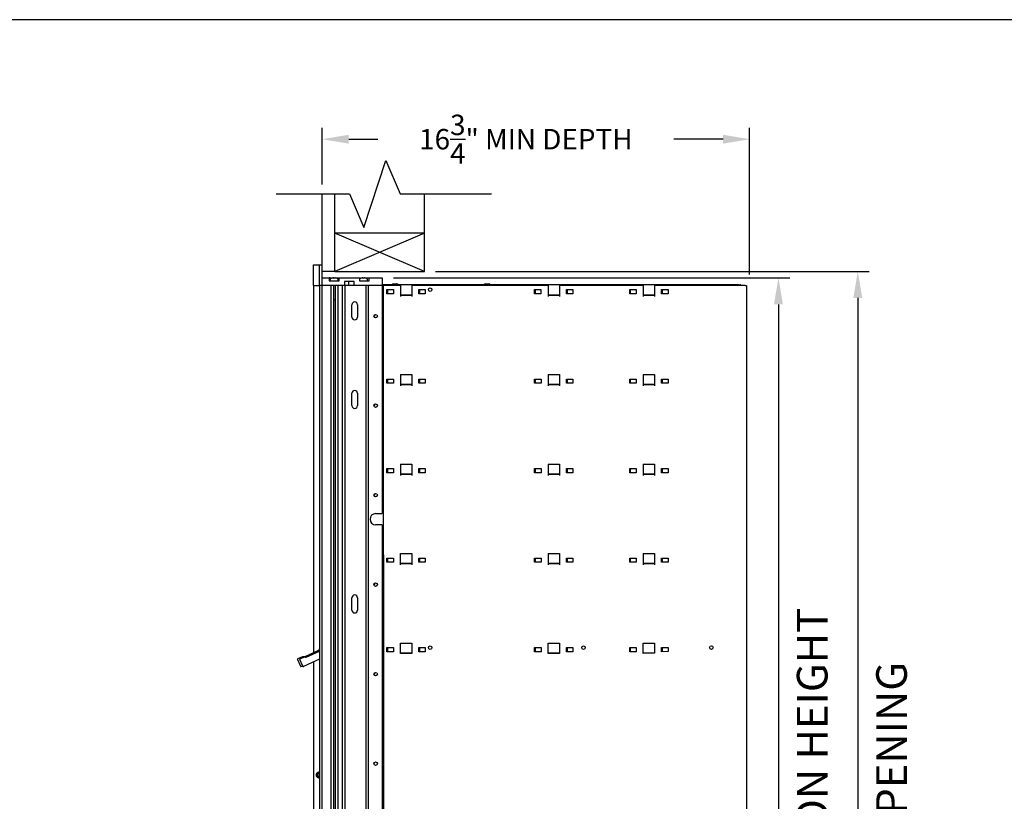
# Model space of a CAD drawing. Units: inches. Extents: x 1207 to 1346, y -2 to 102.
# Drawn here: x 1281 to 1319, y 71 to 102 of the extents above; entities that cross this region are included whole.
import ezdxf

# ---------------------------------------------------------------- set-up
doc = ezdxf.new("R2010")
doc.units = ezdxf.units.IN
doc.header["$MEASUREMENT"] = 0
for name, color, linetype in [('Board', 7, 'Continuous'), ('Dim', 1, 'Continuous'), ('Title Block', 7, 'Continuous')]:
    doc.layers.add(name, color=color, linetype=linetype)
doc.dimstyles.get("Standard").update_dxf_attribs({"dimscale": 8, "dimtxt": 0.1, "dimasz": 0.13, "dimexe": 0.055, "dimexo": 0.055, "dimgap": 0.09, "dimtad": 0, "dimtih": 1, "dimtoh": 1, "dimdec": 4, "dimzin": 0, "dimdsep": 46, "dimlunit": 5, "dimtxsty": 'Standard', "dimcen": 0.09, "dimadec": 0, "dimazin": 1, "dimtfac": 1, "dimtdec": 4, "dimtofl": 0, "dimtmove": 0, "dimatfit": 3, "dimfxl": 1, "dimtolj": 1, "dimtzin": 0, "dimarcsym": 0})
doc.dimstyles.new('Standard$0', dxfattribs={"dimscale": 8, "dimtxt": 0.15, "dimasz": 0.13, "dimexe": 0.055, "dimexo": 0.055, "dimgap": 0.09, "dimtad": 2, "dimdec": 4, "dimzin": 0, "dimdsep": 46, "dimlunit": 5, "dimtxsty": 'Standard', "dimcen": 0.09, "dimadec": 0, "dimazin": 1, "dimtfac": 1, "dimtdec": 4, "dimtofl": 0, "dimtmove": 0, "dimatfit": 3, "dimfxl": 1, "dimfrac": 2, "dimtolj": 1, "dimtzin": 0, "dimarcsym": 0})

# ---------------------------------------------------------------- blocks, each defined once
blk = doc.blocks.new('*D63')
at = {"layer": 'Defpoints', "color": 0, "transparency": 16777216}
for p in [(1294.724, 91.418), (1296.382, 42.917), (1310.229, 42.917)]:
    blk.add_point(p, dxfattribs=at)
at = {"layer": 'Dim', "color": 0, "lineweight": -2, "transparency": 16777216}
for p, q in [((1295.164, 91.418), (1310.669, 91.418)), ((1310.229, 90.378), (1310.229, 43.957)), ((1296.822, 42.917), (1310.669, 42.917))]:
    blk.add_line(p, q, dxfattribs=at)
at = {"layer": 'Dim', "color": 0, "transparency": 16777216}
for points in [[(1310.056, 90.378), (1310.402, 90.378), (1310.229, 91.418)], [(1310.056, 43.957), (1310.402, 43.957), (1310.229, 42.917)]]:
    blk.add_solid(points, dxfattribs=at)
at = {"layer": 'Dim', "color": 0, "transparency": 16777216, "insert": (1311.549, 66.845), "char_height": 1.2, "attachment_point": 5, "rotation": 90}
blk.add_mtext('\\A1;48 1/2" INSTALLATION HEIGHT', dxfattribs=at)
blk = doc.blocks.new('*D66')
at = {"layer": 'Defpoints', "color": 0, "transparency": 16777216}
for p in [(1309.102, 96.836), (1292.377, 94.625), (1309.102, 91.11)]:
    blk.add_point(p, dxfattribs=at)
at = {"layer": 'Dim', "color": 0, "lineweight": -2, "transparency": 16777216}
for p, q in [((1292.377, 95.065), (1292.377, 97.276)), ((1309.102, 91.55), (1309.102, 97.276)), ((1293.417, 96.836), (1294.56, 96.836)), ((1308.062, 96.836), (1306.134, 96.836))]:
    blk.add_line(p, q, dxfattribs=at)
at = {"layer": 'Dim', "color": 0, "transparency": 16777216}
for points in [[(1293.417, 97.009), (1293.417, 96.662), (1292.377, 96.836)], [(1308.062, 97.009), (1308.062, 96.662), (1309.102, 96.836)]]:
    blk.add_solid(points, dxfattribs=at)
at = {"layer": 'Dim', "color": 0, "transparency": 16777216, "insert": (1300.347, 96.836), "char_height": 0.8, "attachment_point": 5}
blk.add_mtext('\\A1;16{\\H1.000000x;\\S3/4;}" MIN DEPTH', dxfattribs=at)
blk = doc.blocks.new('*D68')
at = {"layer": 'Defpoints', "color": 0, "transparency": 16777216}
for p in [(1296.377, 91.667), (1299.486, 42.917), (1313.333, 42.917)]:
    blk.add_point(p, dxfattribs=at)
at = {"layer": 'Dim', "color": 0, "lineweight": -2, "transparency": 16777216}
for p, q in [((1296.817, 91.667), (1313.773, 91.667)), ((1313.333, 90.627), (1313.333, 43.957)), ((1299.926, 42.917), (1313.773, 42.917))]:
    blk.add_line(p, q, dxfattribs=at)
at = {"layer": 'Dim', "color": 0, "transparency": 16777216}
for points in [[(1313.16, 90.627), (1313.506, 90.627), (1313.333, 91.667)], [(1313.16, 43.957), (1313.506, 43.957), (1313.333, 42.917)]]:
    blk.add_solid(points, dxfattribs=at)
at = {"layer": 'Dim', "color": 0, "transparency": 16777216, "insert": (1314.653, 66.845), "char_height": 1.2, "attachment_point": 5, "rotation": 90}
blk.add_mtext('\\A1;48 3/4" ROUGH OPENING', dxfattribs=at)

msp = doc.modelspace()

# ---------------------------------------------------------------- linework, layer by layer
for p, q in [((1292.3767, 91.66749), (1292.3767, 94.69746)), ((1292.8767, 91.66749), (1292.8767, 94.69746)), ((1296.3767, 91.66749), (1296.3767, 94.69746)), ((1296.3767, 93.16749), (1292.8767, 93.16751)), ((1296.3767, 91.66749), (1292.8767, 93.16751)), ((1296.3767, 93.16749), (1292.8767, 91.66751)), ((1292.04369, 91.91744), (1292.27672, 91.91745)), ((1292.04371, 91.11035), (1292.04369, 91.91744)), ((1292.27674, 91.11036), (1292.27672, 91.91745)), ((1292.27672, 91.91745), (1292.37671, 91.91745)), ((1292.37674, 91.11037), (1292.37671, 91.91745)), ((1292.8767, 91.66749), (1292.3767, 91.66749)), ((1292.37673, 91.41077), (1292.65698, 91.41078)), ((1292.65698, 91.41078), (1292.65699, 91.29935)), ((1292.65703, 91.40923), (1292.65698, 91.40919)), ((1292.65699, 91.29935), (1293.0428, 91.29937)), ((1292.65703, 91.40923), (1292.65703, 91.39995)), ((1292.68694, 91.29935), (1292.68694, 91.35533)), ((1292.71476, 91.40115), (1292.7142, 91.39995)), ((1292.76368, 91.39995), (1292.76312, 91.40116)), ((1292.82085, 91.39995), (1292.82085, 91.40923)), ((1292.8209, 91.41747), (1293.0428, 91.41748)), ((1292.8209, 91.41747), (1292.8209, 91.40919)), ((1292.87503, 91.40924), (1292.87503, 91.39996)), ((1292.8767, 91.66751), (1296.3767, 91.66749)), ((1292.93276, 91.40116), (1292.9322, 91.39996)), ((1293.00894, 91.29936), (1293.00894, 91.35534)), ((1293.0428, 91.41748), (1293.83805, 91.4175)), ((1293.0428, 91.29937), (1293.0428, 91.41748)), ((1293.83805, 91.4175), (1293.83806, 91.29939)), ((1293.83806, 91.29939), (1294.22387, 91.29941)), ((1293.86804, 91.40119), (1293.86747, 91.39999)), ((1293.90956, 91.39999), (1293.90899, 91.4012)), ((1293.96673, 91.39999), (1293.96673, 91.40927)), ((1294.00197, 91.41751), (1294.1087, 91.41751)), ((1294.00197, 91.41751), (1294.00197, 91.40109)), ((1294.02091, 91.40928), (1294.02091, 91.4)), ((1294.07864, 91.4012), (1294.07807, 91.4)), ((1294.1087, 91.41751), (1294.11159, 91.41751)), ((1294.1087, 91.38966), (1294.1087, 91.41751)), ((1294.11159, 91.41751), (1294.1116, 91.38834)), ((1294.11159, 91.41751), (1294.11425, 91.41751)), ((1294.11425, 91.41751), (1294.11714, 91.41751)), ((1294.11425, 91.38709), (1294.11425, 91.41751)), ((1294.11714, 91.41751), (1294.22387, 91.41752)), ((1294.11714, 91.41751), (1294.11714, 91.38568)), ((1294.15482, 91.2994), (1294.15482, 91.35538)), ((1294.22387, 91.41752), (1294.72386, 91.41753)), ((1294.22387, 91.29941), (1294.22387, 91.41752)), ((1294.72386, 91.41753), (1294.72387, 91.11045)), ((1292.04371, 91.11035), (1292.27122, 91.11036)), ((1292.05396, 76.76182), (1292.05322, 91.11035)), ((1292.27122, 91.11036), (1292.27311, 43.22454)), ((1292.27122, 91.11036), (1292.27662, 91.11036)), ((1292.27662, 91.11036), (1292.27674, 91.11036)), ((1292.37674, 91.11037), (1292.27674, 91.11036)), ((1292.37122, 91.11037), (1292.37311, 43.22454)), ((1293.24753, 91.1104), (1292.37674, 91.11037)), ((1292.71622, 91.11038), (1292.71811, 43.22455)), ((1292.82208, 91.11038), (1292.82396, 43.22455)), ((1292.88597, 91.11038), (1292.88785, 43.22456)), ((1292.98622, 91.11039), (1292.98811, 43.22456)), ((1293.16622, 91.11039), (1293.16811, 43.22457)), ((1293.63334, 91.26789), (1293.24752, 91.26788)), ((1293.24752, 91.26788), (1293.24753, 91.1104)), ((1293.25122, 91.1104), (1293.24753, 91.1104)), ((1293.25122, 91.1104), (1293.26622, 91.1104)), ((1293.26622, 91.1104), (1293.26811, 43.22457)), ((1293.31622, 91.1104), (1293.26622, 91.1104)), ((1293.63, 91.11041), (1293.31622, 91.1104)), ((1293.41144, 91.26788), (1293.41145, 91.1104)), ((1293.63, 91.11041), (1293.63334, 91.11041)), ((1293.63334, 91.11041), (1293.63334, 91.26789)), ((1294.09867, 91.11042), (1293.63334, 91.11041)), ((1294.09106, 91.11042), (1294.09294, 43.2246)), ((1294.09867, 91.11042), (1294.10606, 91.11043)), ((1294.16622, 91.11043), (1294.10606, 91.11043)), ((1294.16622, 91.11043), (1294.17453, 91.11043)), ((1294.72387, 91.11045), (1294.17453, 91.11043)), ((1294.18122, 91.11043), (1294.18311, 43.2246)), ((1294.72122, 91.11045), (1294.72177, 82.19445)), ((1308.67013, 91.14393), (1294.72386, 91.14345)), ((1294.72674, 91.11045), (1294.72387, 91.11045)), ((1294.72674, 91.11045), (1294.77162, 91.11045)), ((1295.43894, 91.11047), (1294.77162, 91.11045)), ((1294.77162, 91.11045), (1294.7735, 43.22856)), ((1294.91395, 90.95455), (1295.16395, 90.95456)), ((1294.91395, 90.7947), (1294.91395, 90.95455)), ((1294.91395, 90.92889), (1294.93353, 90.92889)), ((1294.93353, 90.92889), (1294.93353, 90.80369)), ((1295.15974, 91.18284), (1295.30429, 91.18284)), ((1295.16395, 90.95456), (1295.16395, 90.79471)), ((1295.30429, 91.18284), (1295.30509, 91.18284)), ((1295.43894, 91.11047), (1295.43896, 90.68468)), ((1301.21453, 91.11067), (1295.88894, 91.11049)), ((1295.88894, 91.11049), (1295.88896, 90.6847)), ((1296.16395, 90.95459), (1296.41395, 90.9546)), ((1296.16395, 90.79475), (1296.16395, 90.95459)), ((1296.16395, 90.92893), (1296.18353, 90.92893)), ((1296.18353, 90.92893), (1296.18353, 90.80374)), ((1296.41395, 90.9546), (1296.41395, 90.79476)), ((1298.764, 91.18296), (1298.90855, 91.18296)), ((1298.90855, 91.18296), (1298.90936, 91.18296)), ((1300.68954, 90.7949), (1300.68954, 90.95475)), ((1300.68954, 90.95475), (1300.93954, 90.95475)), ((1300.68954, 90.92909), (1300.70872, 90.92909)), ((1300.70872, 90.92909), (1300.70873, 90.80389)), ((1300.93954, 90.95475), (1300.93954, 90.79491)), ((1301.21453, 91.11067), (1301.21455, 90.68488)), ((1304.93461, 91.1108), (1301.66453, 91.11068)), ((1301.66453, 91.11068), (1301.66455, 90.6849)), ((1301.93954, 90.95479), (1302.18954, 90.9548)), ((1301.93954, 90.79495), (1301.93954, 90.95479)), ((1301.93954, 90.92913), (1301.95872, 90.92913)), ((1301.95872, 90.92913), (1301.95873, 90.80393)), ((1302.18954, 90.9548), (1302.18954, 90.79495)), ((1304.40962, 90.95487), (1304.65962, 90.95488)), ((1304.40962, 90.79503), (1304.40962, 90.95487)), ((1304.40962, 90.92922), (1304.43313, 90.92922)), ((1304.43313, 90.92922), (1304.43314, 90.80402)), ((1304.65962, 90.95488), (1304.65962, 90.79504)), ((1304.93461, 91.1108), (1304.93462, 90.68501)), ((1308.93304, 91.11093), (1305.38461, 91.11081)), ((1305.38461, 91.11081), (1305.38462, 90.68502)), ((1305.65962, 90.79507), (1305.65962, 90.95492)), ((1305.65962, 90.95492), (1305.90962, 90.95492)), ((1305.65962, 90.92926), (1305.68313, 90.92926)), ((1305.68313, 90.92926), (1305.68314, 90.80406)), ((1305.90962, 90.95492), (1305.90962, 90.79508)), ((1308.67013, 91.14393), (1308.67014, 91.11092)), ((1308.67013, 91.14393), (1308.72132, 91.14393)), ((1308.72132, 91.14393), (1308.72212, 91.14393)), ((1308.93304, 91.11093), (1308.97792, 91.11094)), ((1308.97792, 91.11094), (1308.9798, 43.22905)), ((1292.8221, 90.56486), (1292.88599, 90.56486)), ((1292.88599, 90.54936), (1292.8221, 90.54936)), ((1294.93353, 90.80369), (1294.91395, 90.80369)), ((1295.16395, 90.79471), (1294.91395, 90.7947)), ((1295.43895, 90.75371), (1295.88895, 90.75373)), ((1295.88895, 90.72958), (1295.43895, 90.72957)), ((1296.18353, 90.80374), (1296.16395, 90.80374)), ((1296.41395, 90.79476), (1296.16395, 90.79475)), ((1300.70873, 90.80389), (1300.68954, 90.80389)), ((1300.93954, 90.79491), (1300.68954, 90.7949)), ((1301.21454, 90.75391), (1301.66454, 90.75392)), ((1301.66454, 90.72978), (1301.21454, 90.72976)), ((1301.95873, 90.80393), (1301.93954, 90.80393)), ((1302.18954, 90.79495), (1301.93954, 90.79495)), ((1304.43314, 90.80402), (1304.40962, 90.80402)), ((1304.65962, 90.79504), (1304.40962, 90.79503)), ((1304.93462, 90.75404), (1305.38462, 90.75405)), ((1305.38462, 90.72991), (1304.93462, 90.72989)), ((1305.68314, 90.80406), (1305.65962, 90.80406)), ((1305.90962, 90.79508), (1305.65962, 90.79507)), ((1293.54363, 89.88009), (1293.54361, 90.36434)), ((1293.76015, 90.36435), (1293.76016, 89.8801)), ((1294.91431, 87.45455), (1295.16431, 87.45456)), ((1294.91431, 87.2947), (1294.91431, 87.45455)), ((1295.16431, 87.45456), (1295.16431, 87.29471)), ((1295.4393, 87.62957), (1295.8893, 87.62958)), ((1295.4393, 87.62957), (1295.43932, 87.18468)), ((1295.8893, 87.62958), (1295.88932, 87.1847)), ((1296.16431, 87.45459), (1296.41431, 87.4546)), ((1296.16431, 87.29475), (1296.16431, 87.45459)), ((1296.41431, 87.4546), (1296.41431, 87.29476)), ((1300.6899, 87.2949), (1300.6899, 87.45475)), ((1300.6899, 87.45475), (1300.9399, 87.45475)), ((1300.9399, 87.45475), (1300.9399, 87.29491)), ((1301.21489, 87.62976), (1301.66489, 87.62978)), ((1301.21489, 87.62976), (1301.21491, 87.18488)), ((1301.66489, 87.62978), (1301.66491, 87.1849)), ((1301.9399, 87.45479), (1302.1899, 87.4548)), ((1301.9399, 87.29495), (1301.9399, 87.45479)), ((1302.1899, 87.4548), (1302.1899, 87.29495)), ((1304.40998, 87.45487), (1304.65998, 87.45488)), ((1304.40998, 87.29503), (1304.40998, 87.45487)), ((1304.65998, 87.45488), (1304.65998, 87.29504)), ((1304.93497, 87.62989), (1305.38497, 87.62991)), ((1304.93497, 87.62989), (1304.93498, 87.18501)), ((1305.38497, 87.62991), (1305.38498, 87.18502)), ((1305.65998, 87.29507), (1305.65998, 87.45492)), ((1305.65998, 87.45492), (1305.90998, 87.45492)), ((1305.90998, 87.45492), (1305.90998, 87.29508)), ((1294.91431, 87.42889), (1294.93389, 87.42889)), ((1294.93389, 87.30369), (1294.91431, 87.30369)), ((1295.16431, 87.29471), (1294.91431, 87.2947)), ((1294.93389, 87.42889), (1294.93389, 87.30369)), ((1295.43931, 87.25371), (1295.88931, 87.25373)), ((1295.88931, 87.22958), (1295.43931, 87.22957)), ((1296.16431, 87.42893), (1296.18389, 87.42893)), ((1296.18389, 87.30374), (1296.16431, 87.30374)), ((1296.41431, 87.29476), (1296.16431, 87.29475)), ((1296.18389, 87.42893), (1296.18389, 87.30374)), ((1300.6899, 87.42909), (1300.70908, 87.42909)), ((1300.70909, 87.30389), (1300.6899, 87.30389)), ((1300.9399, 87.29491), (1300.6899, 87.2949)), ((1300.70908, 87.42909), (1300.70909, 87.30389)), ((1301.2149, 87.25391), (1301.6649, 87.25392)), ((1301.6649, 87.22978), (1301.2149, 87.22976)), ((1301.9399, 87.42913), (1301.95908, 87.42913)), ((1301.95909, 87.30393), (1301.9399, 87.30393)), ((1302.1899, 87.29495), (1301.9399, 87.29495)), ((1301.95908, 87.42913), (1301.95909, 87.30393)), ((1304.40998, 87.42922), (1304.43349, 87.42922)), ((1304.4335, 87.30402), (1304.40998, 87.30402)), ((1304.65998, 87.29504), (1304.40998, 87.29503)), ((1304.43349, 87.42922), (1304.4335, 87.30402)), ((1304.93498, 87.25404), (1305.38498, 87.25405)), ((1305.38498, 87.22991), (1304.93498, 87.22989)), ((1305.65998, 87.42926), (1305.68349, 87.42926)), ((1305.6835, 87.30406), (1305.65998, 87.30406)), ((1305.90998, 87.29508), (1305.65998, 87.29507)), ((1305.68349, 87.42926), (1305.6835, 87.30406)), ((1293.54375, 86.41552), (1293.54373, 86.89978)), ((1293.76027, 86.89978), (1293.76028, 86.41553)), ((1295.43942, 84.12957), (1295.88942, 84.12958)), ((1295.43942, 84.12957), (1295.43944, 83.68468)), ((1295.88942, 84.12958), (1295.88944, 83.6847)), ((1301.21501, 84.12976), (1301.66501, 84.12978)), ((1301.21501, 84.12976), (1301.21503, 83.68488)), ((1301.66501, 84.12978), (1301.66503, 83.6849)), ((1304.93509, 84.12989), (1305.38509, 84.12991)), ((1304.93509, 84.12989), (1304.9351, 83.68501)), ((1305.38509, 84.12991), (1305.3851, 83.68502)), ((1294.91443, 83.95455), (1295.16443, 83.95456)), ((1294.91443, 83.7947), (1294.91443, 83.95455)), ((1294.91443, 83.92889), (1294.93401, 83.92889)), ((1294.93401, 83.80369), (1294.91443, 83.80369)), ((1295.16443, 83.79471), (1294.91443, 83.7947)), ((1294.93401, 83.92889), (1294.93401, 83.80369)), ((1295.16443, 83.95456), (1295.16443, 83.79471)), ((1295.43943, 83.75371), (1295.88943, 83.75373)), ((1295.88943, 83.72958), (1295.43943, 83.72957)), ((1296.16443, 83.95459), (1296.41443, 83.9546)), ((1296.16443, 83.79475), (1296.16443, 83.95459)), ((1296.16443, 83.92893), (1296.18401, 83.92893)), ((1296.18401, 83.80374), (1296.16443, 83.80374)), ((1296.41443, 83.79476), (1296.16443, 83.79475)), ((1296.18401, 83.92893), (1296.18401, 83.80374)), ((1296.41443, 83.9546), (1296.41443, 83.79476)), ((1300.69002, 83.7949), (1300.69002, 83.95475)), ((1300.69002, 83.95475), (1300.94002, 83.95475)), ((1300.69002, 83.92909), (1300.7092, 83.92909)), ((1300.70921, 83.80389), (1300.69002, 83.80389)), ((1300.94002, 83.79491), (1300.69002, 83.7949)), ((1300.7092, 83.92909), (1300.70921, 83.80389)), ((1300.94002, 83.95475), (1300.94002, 83.79491)), ((1301.21502, 83.75391), (1301.66502, 83.75392)), ((1301.66502, 83.72978), (1301.21502, 83.72976)), ((1301.94002, 83.95479), (1302.19002, 83.9548)), ((1301.94002, 83.79495), (1301.94002, 83.95479)), ((1301.94002, 83.92913), (1301.9592, 83.92913)), ((1301.95921, 83.80393), (1301.94002, 83.80393)), ((1302.19002, 83.79495), (1301.94002, 83.79495)), ((1301.9592, 83.92913), (1301.95921, 83.80393)), ((1302.19002, 83.9548), (1302.19002, 83.79495)), ((1304.4101, 83.95487), (1304.6601, 83.95488)), ((1304.4101, 83.79503), (1304.4101, 83.95487)), ((1304.4101, 83.92922), (1304.43361, 83.92922)), ((1304.43362, 83.80402), (1304.4101, 83.80402)), ((1304.6601, 83.79504), (1304.4101, 83.79503)), ((1304.43361, 83.92922), (1304.43362, 83.80402)), ((1304.6601, 83.95488), (1304.6601, 83.79504)), ((1304.9351, 83.75404), (1305.3851, 83.75405)), ((1305.3851, 83.72991), (1304.9351, 83.72989)), ((1305.6601, 83.79507), (1305.6601, 83.95492)), ((1305.6601, 83.95492), (1305.9101, 83.95492)), ((1305.6601, 83.92926), (1305.68361, 83.92926)), ((1305.68362, 83.80406), (1305.6601, 83.80406)), ((1305.9101, 83.79508), (1305.6601, 83.79507)), ((1305.68361, 83.92926), (1305.68362, 83.80406)), ((1305.9101, 83.95492), (1305.9101, 83.79508)), ((1294.4698, 82.19444), (1294.70677, 82.19445)), ((1294.72177, 82.19445), (1294.70677, 82.19445)), ((1294.70678, 81.75645), (1294.46982, 81.75644)), ((1294.70678, 81.75645), (1294.72178, 81.75645)), ((1294.72178, 81.75645), (1294.72255, 59.57862)), ((1295.43954, 80.62957), (1295.88954, 80.62958)), ((1295.43956, 80.18468), (1295.43954, 80.62957)), ((1295.88954, 80.62958), (1295.88956, 80.1847)), ((1301.21513, 80.62976), (1301.66513, 80.62978)), ((1301.21513, 80.62976), (1301.21515, 80.18488)), ((1301.66513, 80.62978), (1301.66515, 80.1849)), ((1304.93521, 80.62989), (1305.38521, 80.62991)), ((1304.93521, 80.62989), (1304.93522, 80.18501)), ((1305.38521, 80.62991), (1305.38522, 80.18502)), ((1294.91455, 80.45455), (1295.16455, 80.45456)), ((1294.91455, 80.2947), (1294.91455, 80.45455)), ((1294.91455, 80.42889), (1294.93413, 80.42889)), ((1294.93413, 80.30369), (1294.91455, 80.30369)), ((1295.16455, 80.29471), (1294.91455, 80.2947)), ((1294.93413, 80.42889), (1294.93413, 80.30369)), ((1295.16455, 80.45456), (1295.16455, 80.29471)), ((1295.43955, 80.25371), (1295.88955, 80.25373)), ((1295.88955, 80.22958), (1295.43955, 80.22957)), ((1296.16455, 80.45459), (1296.41455, 80.4546)), ((1296.16455, 80.29475), (1296.16455, 80.45459)), ((1296.16455, 80.42893), (1296.18413, 80.42893)), ((1296.18413, 80.30374), (1296.16455, 80.30374)), ((1296.41455, 80.29476), (1296.16455, 80.29475)), ((1296.18413, 80.42893), (1296.18413, 80.30374)), ((1296.41455, 80.4546), (1296.41455, 80.29476)), ((1300.69014, 80.2949), (1300.69014, 80.45475)), ((1300.69014, 80.45475), (1300.94014, 80.45475)), ((1300.69014, 80.42909), (1300.70932, 80.42909)), ((1300.70933, 80.30389), (1300.69014, 80.30389)), ((1300.94014, 80.29491), (1300.69014, 80.2949)), ((1300.70932, 80.42909), (1300.70933, 80.30389)), ((1300.94014, 80.45475), (1300.94014, 80.29491)), ((1301.21514, 80.25391), (1301.66514, 80.25392)), ((1301.66514, 80.22978), (1301.21514, 80.22976)), ((1301.94014, 80.45479), (1302.19014, 80.4548)), ((1301.94014, 80.29495), (1301.94014, 80.45479)), ((1301.94014, 80.42913), (1301.95932, 80.42913)), ((1301.95933, 80.30393), (1301.94014, 80.30393)), ((1302.19014, 80.29495), (1301.94014, 80.29495)), ((1301.95932, 80.42913), (1301.95933, 80.30393)), ((1302.19014, 80.4548), (1302.19014, 80.29495)), ((1304.41022, 80.45487), (1304.66022, 80.45488)), ((1304.41022, 80.29503), (1304.41022, 80.45487)), ((1304.41022, 80.42922), (1304.43373, 80.42922)), ((1304.43374, 80.30402), (1304.41022, 80.30402)), ((1304.66022, 80.29504), (1304.41022, 80.29503)), ((1304.43373, 80.42922), (1304.43374, 80.30402)), ((1304.66022, 80.45488), (1304.66022, 80.29504)), ((1304.93522, 80.25404), (1305.38522, 80.25405)), ((1305.38522, 80.22991), (1304.93522, 80.22989)), ((1305.66022, 80.29507), (1305.66022, 80.45492)), ((1305.66022, 80.45492), (1305.91022, 80.45492)), ((1305.66022, 80.42926), (1305.68373, 80.42926)), ((1305.68374, 80.30406), (1305.66022, 80.30406)), ((1305.91022, 80.29508), (1305.66022, 80.29507)), ((1305.68373, 80.42926), (1305.68374, 80.30406)), ((1305.91022, 80.45492), (1305.91022, 80.29508)), ((1293.54414, 78.41946), (1293.54412, 78.90371)), ((1293.76066, 78.90372), (1293.76068, 78.41947)), ((1295.43966, 77.12957), (1295.88966, 77.12958)), ((1295.43967, 76.72957), (1295.43966, 77.12957)), ((1295.88966, 77.12958), (1295.88967, 76.72958)), ((1301.21525, 77.12976), (1301.66525, 77.12978)), ((1301.21526, 76.72976), (1301.21525, 77.12976)), ((1301.66525, 77.12978), (1301.66526, 76.72978)), ((1304.93533, 77.12989), (1305.38533, 77.12991)), ((1304.93534, 76.72989), (1304.93533, 77.12989)), ((1305.38533, 77.12991), (1305.38534, 76.72991)), ((1292.25521, 76.85568), (1291.70058, 76.59702)), ((1291.74928, 76.57613), (1292.27195, 76.81989)), ((1294.91467, 76.95455), (1295.16467, 76.95456)), ((1294.91467, 76.7947), (1294.91467, 76.95455)), ((1294.91467, 76.92889), (1294.93425, 76.92889)), ((1294.93425, 76.80369), (1294.91467, 76.80369)), ((1295.16467, 76.79471), (1294.91467, 76.7947)), ((1294.93425, 76.92889), (1294.93425, 76.80369)), ((1295.16467, 76.95456), (1295.16467, 76.79471)), ((1295.43967, 76.75371), (1295.88967, 76.75373)), ((1295.88967, 76.72958), (1295.43967, 76.72957)), ((1295.72994, 76.75372), (1295.72994, 76.72958)), ((1296.16467, 76.95459), (1296.41467, 76.9546)), ((1296.16467, 76.79475), (1296.16467, 76.95459)), ((1296.16467, 76.92893), (1296.18425, 76.92893)), ((1296.18425, 76.80374), (1296.16467, 76.80374)), ((1296.41467, 76.79476), (1296.16467, 76.79475)), ((1296.18425, 76.92893), (1296.18425, 76.80374)), ((1296.41467, 76.9546), (1296.41467, 76.79476)), ((1300.69026, 76.95475), (1300.94026, 76.95475)), ((1300.69026, 76.7949), (1300.69026, 76.95475)), ((1300.69026, 76.92909), (1300.70944, 76.92909)), ((1300.70945, 76.80389), (1300.69026, 76.80389)), ((1300.94026, 76.79491), (1300.69026, 76.7949)), ((1300.70944, 76.92909), (1300.70945, 76.80389)), ((1300.94026, 76.95475), (1300.94026, 76.79491)), ((1301.21526, 76.75391), (1301.66526, 76.75392)), ((1301.66526, 76.72978), (1301.21526, 76.72976)), ((1301.50553, 76.75392), (1301.50553, 76.72977)), ((1301.94026, 76.95479), (1302.19026, 76.9548)), ((1301.94026, 76.79495), (1301.94026, 76.95479)), ((1301.94026, 76.92913), (1301.95944, 76.92913)), ((1301.95945, 76.80393), (1301.94026, 76.80393)), ((1302.19026, 76.79495), (1301.94026, 76.79495)), ((1301.95944, 76.92913), (1301.95945, 76.80393)), ((1302.19026, 76.9548), (1302.19026, 76.79495)), ((1304.41034, 76.95487), (1304.66034, 76.95488)), ((1304.41034, 76.79503), (1304.41034, 76.95487)), ((1304.41034, 76.92922), (1304.43385, 76.92922)), ((1304.43386, 76.80402), (1304.41034, 76.80402)), ((1304.66034, 76.79504), (1304.41034, 76.79503)), ((1304.43385, 76.92922), (1304.43386, 76.80402)), ((1304.66034, 76.95488), (1304.66034, 76.79504)), ((1304.93534, 76.75404), (1305.38534, 76.75405)), ((1305.38534, 76.72991), (1304.93534, 76.72989)), ((1305.22561, 76.75405), (1305.22561, 76.7299)), ((1305.66034, 76.95492), (1305.91034, 76.95492)), ((1305.66034, 76.79507), (1305.66034, 76.95492)), ((1305.66034, 76.92926), (1305.68385, 76.92926)), ((1305.68386, 76.80406), (1305.66034, 76.80406)), ((1305.91034, 76.79508), (1305.66034, 76.79507)), ((1305.68385, 76.92926), (1305.68386, 76.80406)), ((1305.91034, 76.95492), (1305.91034, 76.79508)), ((1291.40842, 76.48248), (1291.52989, 76.22201)), ((1291.60347, 76.59517), (1291.41794, 76.50864)), ((1291.62337, 76.22202), (1291.50191, 76.48249)), ((1291.51143, 76.50865), (1291.69696, 76.59517)), ((1291.70528, 76.59702), (1291.61179, 76.59701)), ((1292.27197, 76.50278), (1291.64953, 76.2125)), ((1292.05511, 43.22453), (1292.05397, 76.40111)), ((1291.64121, 76.21065), (1291.54773, 76.21065)), ((1292.21391, 71.98771), (1292.21777, 71.99439)), ((1292.21777, 71.9426), (1292.21391, 71.94928)), ((1292.25105, 72.01361), (1292.25877, 72.01361)), ((1292.25877, 71.92339), (1292.25105, 71.92339))]:
    msp.add_line(p, q)
at = {"flags": 128}
for points in [[(1292.82085, 91.40923), (1292.82126, 91.40888), (1292.82167, 91.40852), (1292.82207, 91.40817), (1292.82248, 91.40781), (1292.82289, 91.40745), (1292.8233, 91.4071), (1292.82371, 91.40674), (1292.82412, 91.40638), (1292.82453, 91.40603), (1292.82494, 91.40567), (1292.82535, 91.40531), (1292.82575, 91.40496), (1292.82616, 91.4046), (1292.82657, 91.40424), (1292.82698, 91.40389), (1292.82739, 91.40353), (1292.8278, 91.40317), (1292.82821, 91.40281), (1292.82862, 91.40246), (1292.82903, 91.4021), (1292.82943, 91.40174), (1292.82984, 91.40138), (1292.83025, 91.40103), (1292.83066, 91.40067)], [(1292.87503, 91.40924), (1292.87462, 91.40888), (1292.87421, 91.40852), (1292.8738, 91.40817), (1292.8734, 91.40781), (1292.87299, 91.40746), (1292.87258, 91.4071), (1292.87217, 91.40674), (1292.87176, 91.40639), (1292.87135, 91.40603), (1292.87094, 91.40567), (1292.87053, 91.40532), (1292.87013, 91.40496), (1292.86972, 91.4046), (1292.86931, 91.40424), (1292.8689, 91.40389), (1292.86849, 91.40353), (1292.86808, 91.40317), (1292.86767, 91.40282), (1292.86726, 91.40246), (1292.86685, 91.4021), (1292.86645, 91.40174), (1292.86604, 91.40139), (1292.86563, 91.40103), (1292.86522, 91.40067)], [(1293.96673, 91.40927), (1293.96713, 91.40892), (1293.96754, 91.40856), (1293.96795, 91.40821), (1293.96836, 91.40785), (1293.96877, 91.40749), (1293.96918, 91.40714), (1293.96959, 91.40678), (1293.96999, 91.40642), (1293.9704, 91.40607), (1293.97081, 91.40571), (1293.97122, 91.40535), (1293.97163, 91.405), (1293.97204, 91.40464), (1293.97245, 91.40428), (1293.97286, 91.40393), (1293.97327, 91.40357), (1293.97367, 91.40321), (1293.97408, 91.40285), (1293.97449, 91.4025), (1293.9749, 91.40214), (1293.97531, 91.40178), (1293.97572, 91.40142), (1293.97613, 91.40107), (1293.97654, 91.40071)], [(1294.02091, 91.40928), (1294.0205, 91.40892), (1294.02009, 91.40856), (1294.01968, 91.40821), (1294.01927, 91.40785), (1294.01886, 91.40749), (1294.01845, 91.40714), (1294.01805, 91.40678), (1294.01764, 91.40643), (1294.01723, 91.40607), (1294.01682, 91.40571), (1294.01641, 91.40535), (1294.016, 91.405), (1294.01559, 91.40464), (1294.01518, 91.40428), (1294.01477, 91.40393), (1294.01437, 91.40357), (1294.01396, 91.40321), (1294.01355, 91.40285), (1294.01314, 91.4025), (1294.01273, 91.40214), (1294.01232, 91.40178), (1294.01191, 91.40142), (1294.0115, 91.40107), (1294.01109, 91.40071)]]:
    msp.add_lwpolyline(points, dxfattribs=at)
for centre in [(1296.60312, 90.95461), (1294.4693, 89.91752), (1294.46966, 86.41752), (1294.46978, 82.91752), (1294.4699, 79.41752), (1296.60463, 76.95461), (1302.60463, 76.95481), (1307.60463, 76.95498), (1294.47002, 75.91752), (1294.47014, 72.41752)]:
    msp.add_circle(centre, 0.0689)
for centre, radius, start, end in [((1292.62995, 91.13522), 0.27781, 72.346664, 80.507368), ((1292.70194, 91.35533), 0.015, 123.558322, 180.001965), ((1292.84795, 91.13523), 0.27913, 107.692534, 123.558322), ((1292.62995, 91.13522), 0.27913, 67.016533, 72.311396), ((1292.84795, 91.13523), 0.27781, 99.496562, 107.657266), ((1292.84795, 91.13523), 0.27781, 72.346664, 80.507368), ((1292.84795, 91.13523), 0.27913, 56.445607, 72.311396), ((1292.99394, 91.35534), 0.015, 0.001965, 56.445607), ((1293.78322, 91.13526), 0.27781, 72.346664, 78.61733), ((1293.84782, 91.35537), 0.015, 123.558322, 130.603956), ((1293.99382, 91.13527), 0.27913, 107.692534, 123.558322), ((1293.78322, 91.13526), 0.27913, 67.838883, 72.311396), ((1293.99382, 91.13527), 0.27781, 99.496562, 107.657266), ((1293.99382, 91.13527), 0.27781, 72.346664, 80.507368), ((1293.99382, 91.13527), 0.27913, 56.445607, 72.311396), ((1294.13982, 91.35538), 0.015, 0.001965, 56.445607), ((1295.15974, 91.12378), 0.05906, 90.001965, 160.530744), ((1295.30429, 91.12379), 0.05906, 19.473185, 90.001965), ((1295.3051, 91.12379), 0.05906, 19.473185, 90.001965), ((1298.764, 91.1239), 0.05906, 90.001965, 160.530744), ((1298.90855, 91.12391), 0.05906, 19.473185, 90.001965), ((1298.90936, 91.12391), 0.05906, 19.473185, 90.001965), ((1308.72132, 91.09275), 0.05118, 20.804575, 90.001965), ((1308.72212, 91.09275), 0.05118, 20.804575, 90.001965), ((1293.65188, 90.36435), 0.10827, 0.001965, 180.001965), ((1293.6519, 89.88009), 0.10827, 180.001965, 0.001965), ((1294.41103, 89.93721), 0.025, 245.001176, 77.668925), ((1294.41103, 89.93721), 0.12795, 329.557893, 353.112208), ((1293.652, 86.89978), 0.10827, 0.001965, 180.001965), ((1293.65202, 86.41553), 0.10827, 180.001965, 0.001965), ((1294.41139, 86.43721), 0.025, 245.001176, 77.668925), ((1294.41139, 86.43721), 0.12795, 329.557893, 353.112208), ((1294.41151, 82.93721), 0.025, 245.001176, 77.668925), ((1294.41151, 82.93721), 0.12795, 329.557893, 353.112208), ((1294.46981, 81.97544), 0.219, 90.001965, 270.001965), ((1294.41163, 79.43721), 0.025, 245.001176, 77.668925), ((1294.41163, 79.43721), 0.12795, 329.557893, 353.112208), ((1293.65239, 78.90372), 0.10827, 0.001965, 180.001965), ((1293.65241, 78.41946), 0.10827, 180.001965, 0.001965), ((1294.41175, 75.93721), 0.025, 245.001176, 77.668925), ((1294.41175, 75.93721), 0.12795, 329.557893, 353.112208), ((1292.25491, 71.9685), 0.10906, 80.921956, 279.081974), ((1292.25491, 71.9685), 0.09921, 80.012351, 279.991578), ((1292.20963, 71.9685), 0.01969, 77.446107, 282.557823), ((1292.23227, 72.00771), 0.01969, 17.446107, 222.557823), ((1292.23227, 71.92929), 0.01969, 137.446107, 342.557823), ((1292.27755, 72.00771), 0.01969, 106.006473, 162.557823), ((1292.27755, 71.92929), 0.01969, 197.446107, 253.997457)]:
    msp.add_arc(centre, radius, start, end)
for centre, major_axis, ratio, start_param, end_param in [((1292.66641, 91.13522), (-0.00001, 0.27433), 0.70710678, -0.04831351, 0.04831351), ((1292.81149, 91.13523), (-0.00001, 0.27433), 0.70710678, -0.04831351, 0.04831351), ((1292.84795, 91.15046), (0.27681, 0.00001), 0.90568261, 1.47277348, 1.66881918), ((1292.88441, 91.13523), (-0.00001, 0.27433), 0.70710678, -0.04831351, 0.04831351), ((1293.95737, 91.13527), (-0.00001, 0.27433), 0.70710678, -0.04831351, 0.04831351), ((1293.99382, 91.1505), (0.27681, 0.00001), 0.90568261, 1.47277348, 1.66881918), ((1294.03028, 91.13527), (-0.00001, 0.27433), 0.70710678, -0.04831351, 0.04831351), ((1292.2469, 76.87352), (0.00832, -0.01784), 0.99998241, 0, 1.57079633), ((1292.28258, 76.89016), (-0.01062, 0.01657), 0.99998857, 0, 1.43707502), ((1291.42626, 76.4908), (-0.00832, 0.01784), 0.99998241, 0, 1.57079633), ((1291.51975, 76.49081), (-0.00832, 0.01784), 0.99998241, 0, 1.57079633), ((1291.61179, 76.57733), (0, 0.01969), 0.99997263, 0, 0.43633231), ((1291.70528, 76.57733), (-0.00832, 0.01784), 0.99998241, 4.71238898, 6.28318531), ((1291.74096, 76.59397), (0.00832, -0.01784), 0.99998241, 4.71238898, 6.28318531), ((1291.54773, 76.23033), (0.00832, -0.01784), 0.99998241, 4.71238898, 5.84685299), ((1291.64121, 76.23034), (0.00832, -0.01784), 0.99998241, 4.71238898, 6.28318531)]:
    msp.add_ellipse(centre, major_axis=major_axis, ratio=ratio, start_param=start_param, end_param=end_param)
at = {"layer": 'Board'}
for p, q in [((1294.01012, 93.3885), (1294.86876, 96.00641)), ((1294.86876, 96.00641), (1295.4327, 94.69746)), ((1290.57733, 94.69746), (1293.44619, 94.69746)), ((1293.44619, 94.69746), (1294.01012, 93.3885)), ((1295.4327, 94.69746), (1299.00429, 94.69746))]:
    msp.add_line(p, q, dxfattribs=at)
at = {"layer": 'Title Block'}
msp.add_line((1342.46054, 101.50931), (1210.16054, 101.50931), dxfattribs=at)

# ---------------------------------------------------------------- dimensions: what is measured, and where the dimension line sits
at = {"layer": 'Dim'}
dim = msp.add_linear_dim(base=(1309.10165, 96.83574), p1=(1292.37672, 94.62489), p2=(1309.10165, 91.11034), text='<> MIN DEPTH', dimstyle='Standard', override={"dimpost": '"'}, dxfattribs=at)
dim.commit()
dim.dimension.update_dxf_attribs({"geometry": '*D66', "text_midpoint": (1300.34715, 96.83574), "dimtype": 160})
for base, p1, p2, text, picture, middle in [((1310.22894, 42.91745), (1294.72384, 91.41751), (1296.3819, 42.91745), '<> INSTALLATION HEIGHT', '*D63', (1310.22894, 66.84527)), ((1313.33284, 42.91745), (1296.3767, 91.66749), (1299.4858, 42.91745), '<> ROUGH OPENING', '*D68', (1313.33284, 66.84527))]:
    dim = msp.add_linear_dim(base=base, p1=p1, p2=p2, angle=90, text=text, dimstyle='Standard$0', override={"dimpost": '"'}, dxfattribs=at)
    dim.commit()
    dim.dimension.update_dxf_attribs({"geometry": picture, "text_midpoint": middle, "dimtype": 160})

doc.saveas('drawing.dxf')
